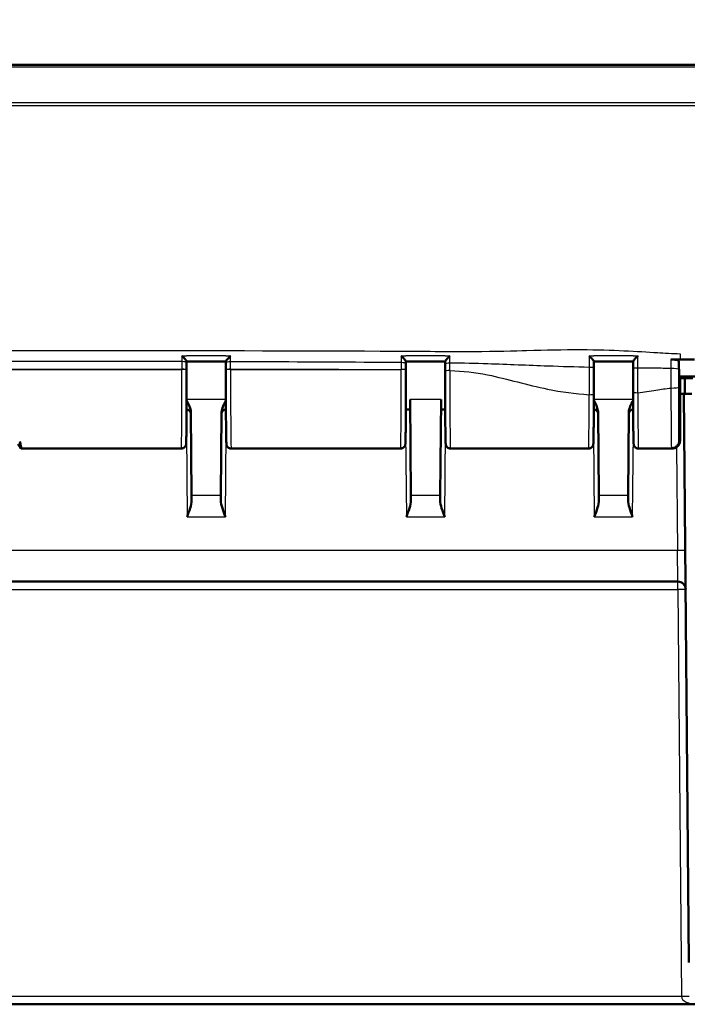
# Model space of a CAD drawing. Units: millimetres. Extents: x 1 to 840, y 1 to 593.
# Drawn here: x 299 to 342, y 479 to 542 of the extents above; entities that cross this region are included whole.
import ezdxf

# ---------------------------------------------------------------- set-up
doc = ezdxf.new("R2010")
doc.units = ezdxf.units.MM
for name, color, linetype, lineweight in [('Bemaßung (ISO)', 1, 'Continuous', 25), ('Sichtbar (ISO)', 7, 'Continuous', 50), ('Sichtbar schmal (ISO)', 1, 'Continuous', 25)]:
    doc.layers.add(name, color=color, linetype=linetype, lineweight=lineweight)
doc.styles.add('5', font='isocpeur.ttf', dxfattribs={"width": 1.1})
doc.dimstyles.new('11-Bopla 5', dxfattribs={"dimtxt": 5, "dimasz": 2.5, "dimexe": 1, "dimexo": 0, "dimgap": 0.6, "dimtad": 1, "dimdec": 6, "dimrnd": 1e-08, "dimtxsty": '5', "dimcen": 0.09, "dimdle": 7, "dimclrd": 1, "dimclre": 1, "dimclrt": 7, "dimadec": 6, "dimazin": 2, "dimtfac": 0.7, "dimtdec": 3, "dimtmove": 0, "dimatfit": 3, "dimfxl": 1, "dimtolj": 1, "dimlwd": 25, "dimlwe": 25, "dimarcsym": 0})

# ---------------------------------------------------------------- blocks, each defined once
blk = doc.blocks.new('*D8')
at = {"layer": 'Bemaßung (ISO)', "color": 1, "linetype": 'Continuous', "lineweight": 25}
for p, q in [((233.815, 519.352), (233.815, 557.352)), ((358.815, 519.352), (358.815, 557.352)), ((236.315, 556.352), (356.315, 556.352))]:
    blk.add_line(p, q, dxfattribs=at)
at = {"layer": 'Bemaßung (ISO)', "color": 1, "linetype": 'Continuous'}
for points in [[(236.315, 556.769), (236.315, 555.936), (233.815, 556.352)], [(356.315, 556.769), (356.315, 555.936), (358.815, 556.352)]]:
    blk.add_solid(points, dxfattribs=at)
at = {"layer": 'Defpoints', "color": 0, "linetype": 'Continuous'}
for p in [(358.815, 556.352), (233.815, 519.352), (358.815, 519.352)]:
    blk.add_point(p, dxfattribs=at)
at = {"layer": 'Bemaßung (ISO)', "color": 7, "linetype": 'Continuous', "lineweight": 25, "insert": (291.64, 556.952), "char_height": 5, "attachment_point": 7, "style": '5'}
blk.add_mtext('\\A1;125', dxfattribs=at)

msp = doc.modelspace()

# ---------------------------------------------------------------- linework, layer by layer
at = {"layer": 'Sichtbar (ISO)'}
for p, q in [((348.6257833, 539.3522967), (244.0069739, 539.3522967)), ((309.5608679, 520.4140595), (309.5610532, 520.3289591)), ((312.0683263, 520.3218866), (312.0685255, 520.4138916)), ((341.0146965, 519.4522967), (340.9842242, 520.4141508)), ((309.5617936, 519.8644694), (309.5617722, 519.8844374)), ((312.0676188, 519.8826396), (312.0675993, 519.8644694)), ((323.5617936, 519.8644694), (323.5617909, 519.8670336)), ((341.0646965, 519.4522967), (341.0146965, 519.4522967)), ((341.0146965, 515.3683291), (341.0146965, 519.4522967)), ((341.0646965, 515.3691244), (341.0646965, 519.4522967)), ((341.0646965, 519.4522967), (349.2740353, 519.4522967)), ((341.0646965, 519.3522967), (341.3146965, 519.3522967)), ((341.3146965, 519.3522967), (341.3173151, 519.4522967)), ((341.3734233, 519.3522967), (341.3146965, 519.3522967)), ((341.3734233, 519.3522967), (341.3646965, 518.3522967)), ((341.3734233, 519.3522967), (341.8734043, 519.3522967)), ((341.0646965, 518.3523348), (341.3646968, 518.3523348)), ((341.3146965, 518.3522967), (341.0646965, 518.3522967)), ((341.3146965, 518.3522967), (341.8146774, 518.3522967)), ((341.3146965, 518.3522967), (341.6317125, 482.0258525)), ((323.880199, 511.8464507), (323.8266251, 517.9854148)), ((325.8027679, 517.9854148), (325.7491939, 511.8464507)), ((309.8338285, 517.1599869), (309.880199, 511.8464507)), ((311.7491939, 511.8464507), (311.7955645, 517.1599869)), ((323.8321502, 517.3522967), (323.5576479, 517.3522967)), ((326.0717451, 517.3522967), (325.7972427, 517.3522967)), ((335.880199, 511.8464507), (335.8338285, 517.1599869)), ((337.7955645, 517.1599869), (337.7491939, 511.8464507)), ((298.8146965, 515.1522967), (298.9780151, 514.8694205)), ((298.9958384, 514.8522967), (309.2254141, 514.8522967)), ((312.4039788, 514.8522967), (323.2254141, 514.8522967)), ((326.4039788, 514.8522967), (335.2254141, 514.8522967)), ((338.4039788, 514.8522967), (340.561517, 514.8522967)), ((340.5643254, 514.8668838), (340.5150294, 514.8668838)), ((309.880199, 511.8464507), (309.8828045, 511.5478925)), ((311.7465885, 511.5478925), (311.7491939, 511.8464507)), ((323.880199, 511.8464507), (323.8828045, 511.5478925)), ((325.7465885, 511.5478925), (325.7491939, 511.8464507)), ((335.880199, 511.8464507), (335.8828045, 511.5478925)), ((337.7465885, 511.5478925), (337.7491939, 511.8464507)), ((251.7056297, 506.3522967), (340.9237633, 506.3522967)), ((250.478693, 479.3522967), (342.1506999, 479.3522967))]:
    msp.add_line(p, q, dxfattribs=at)
for centre, radius, start, end in [((309.5347568, 517.0522967), 0.3, 0.5, 85.6246713), ((312.0946361, 517.0522967), 0.3, 94.3753287, 179.5), ((335.5347568, 517.0522967), 0.3, 0.5, 85.6246713), ((338.0946361, 517.0522967), 0.3, 94.3753287, 179.5), ((340.9237633, 505.8522967), 0.5, 0.5, 90)]:
    msp.add_arc(centre, radius, start, end, dxfattribs=at)
for centre, major_axis, ratio, start_param, end_param in [((299.7095597, -25106.3735215), (92972.9485871, -0.0000023), 0.2756369361, 1.5706633962, 1.5706903677), ((309.5296509, 519.4331617), (0.0000005, 3.7054102), 0.0087337466, 4.8344803902, 4.9565619279), ((312.0997399, 519.4313665), (-0.0000005, 3.7053919), 0.0087337373, 1.3280896116, 1.4487049946), ((322.3423844, 487.2650107), (-0.000814, -143.1148477), 0.0087506367, 1.803510487, 1.8045330273), ((314.3547459, -6139.5890252), (24162.3093478, -0.0000095), 0.2756356442, 1.5703115318, 1.5704153146), ((323.5296695, 519.4157541), (0.0000004, 3.7054468), 0.008733674, 4.8344802114, 4.9450358583), ((326.0997116, 519.4053868), (-0.0000003, 3.7053567), 0.0087335715, 1.3433582403, 1.4644311344), ((327.3317581, 486.8745361), (-0.0011424, 148.0248415), 0.0087599375, 1.3422463663, 1.3434319723), ((309.7436759, -81.4175227), (0.0367916, 2998.4333591), 0.0087864516, 4.9143284564, 4.9144790425), ((285.6223707, 1644.9129361), (0.0881357, -6060.8095047), 0.0088035191, 1.3840985349, 1.3841789206), ((335.5295852, 519.2344356), (0, 3.7053654), 0.0087329436, 4.4745202682, 4.9142277685), ((338.0997852, 519.248643), (0, -3.7060083), 0.0087329138, 4.5258366741, 4.9214014581), ((296.3898253, 519.3522967), (-2.5753921, 4.4948826), 0.0833067733, 3.1811637884, 3.5471381382), ((296.3898253, 519.3522967), (2.6067068, -4.499828), 0.015095599, 6.1871743332, 6.2744407958)]:
    msp.add_ellipse(centre, major_axis=major_axis, ratio=ratio, start_param=start_param, end_param=end_param, dxfattribs=at)
for points, knots in [([(309.2602036, 520.7782323), (309.2610219, 520.7774397), (309.2618402, 520.7766463), (309.2948067, 520.7446515), (309.3271446, 520.7120092), (309.3880141, 520.6479373), (309.4170613, 520.6160988), (309.4702867, 520.5545715), (309.4948656, 520.524452), (309.5298255, 520.4770807), (309.5421206, 520.4586107), (309.5574008, 520.4302376), (309.5610947, 520.4199924), (309.5608571, 520.4134138)], [-0.057325967007, -0.057325967007, -0.057325967007, -0.057325967007, -0.056982269244, -0.056982269244, -0.043479394105, -0.043479394105, -0.030646392881, -0.030646392881, -0.017949727039, -0.017949727039, -0.008402154434, -0.008402154434, 0, 0, 0, 0]), ([(312.0685362, 520.4132493), (312.0682986, 520.4197966), (312.071993, 520.4300124), (312.0872747, 520.4583288), (312.0995721, 520.4767744), (312.1345382, 520.5240993), (312.1591217, 520.5542009), (312.2123422, 520.6156887), (312.2413772, 520.6475043), (312.3022176, 520.7115388), (312.3345378, 520.7441665), (312.3674876, 520.776155), (312.3683057, 520.7769484), (312.3691238, 520.777741)], [-0.057515228525, -0.057515228525, -0.057515228525, -0.057515228525, -0.049032786855, -0.049032786855, -0.039392870094, -0.039392870094, -0.026573277358, -0.026573277358, -0.013623583508, -0.013623583508, 0, 0, 0.000346852582, 0.000346852582, 0.000346852582, 0.000346852582]), ([(323.2601577, 520.7743446), (323.2609762, 520.7735494), (323.2617946, 520.7727535), (323.2947784, 520.7406478), (323.3271348, 520.7079474), (323.3880349, 520.6438821), (323.4170948, 520.6121028), (323.4703188, 520.5508502), (323.4948865, 520.5209461), (323.529833, 520.4740816), (323.5421239, 520.45587), (323.5573995, 520.4280581), (323.5610922, 520.418099), (323.560854, 520.4118232)], [-0.057340289271, -0.057340289271, -0.057340289271, -0.057340289271, -0.056996440939, -0.056996440939, -0.043483224089, -0.043483224089, -0.030642260433, -0.030642260433, -0.017948266902, -0.017948266902, -0.008401855114, -0.008401855114, 0, 0, 0, 0]), ([(326.0685409, 520.4112354), (326.0683024, 520.4173946), (326.0719966, 520.4272438), (326.0872779, 520.4548428), (326.099577, 520.4729616), (326.1345462, 520.5196491), (326.1591312, 520.549484), (326.2123372, 520.6105847), (326.2413523, 520.6422768), (326.3021463, 520.7061987), (326.3344374, 520.7388424), (326.3673604, 520.7709219), (326.3681781, 520.7717178), (326.3689957, 520.772513)], [-0.057508418507, -0.057508418507, -0.057508418507, -0.057508418507, -0.049024787323, -0.049024787323, -0.03938151991, -0.03938151991, -0.026558202005, -0.026558202005, -0.013614094894, -0.013614094894, 0, 0, 0.000346709044, 0.000346709044, 0.000346709044, 0.000346709044]), ([(335.2598542, 520.7739404), (335.2606729, 520.773139), (335.2614916, 520.772337), (335.2944894, 520.7399844), (335.3268616, 520.7072073), (335.3877725, 520.6433653), (335.4168328, 520.6118655), (335.4700318, 520.5515742), (335.4945801, 520.5223496), (335.5294948, 520.4770575), (335.5417723, 520.4596424), (335.5570369, 520.4335338), (335.5607254, 520.4244371), (335.5604855, 520.419071)], [-0.057327033364, -0.057327033364, -0.057327033364, -0.057327033364, -0.056983070648, -0.056983070648, -0.043463299872, -0.043463299872, -0.030622306876, -0.030622306876, -0.017938237166, -0.017938237166, -0.00840035902, -0.00840035902, 0, 0, 0, 0]), ([(338.0687824, 520.4142348), (338.0685414, 520.4194796), (338.0722589, 520.4284708), (338.08764, 520.4544219), (338.1000677, 520.4718481), (338.1354382, 520.5172732), (338.1603519, 520.546677), (338.2133293, 520.6062462), (338.2416387, 520.6367623), (338.3009163, 520.6986399), (338.3323593, 520.7304016), (338.364495, 520.7618888), (338.3653111, 520.7626878), (338.3661273, 520.7634862)], [-0.057080287581, -0.057080287581, -0.057080287581, -0.057080287581, -0.048568850178, -0.048568850178, -0.038841982898, -0.038841982898, -0.02587595237, -0.02587595237, -0.01324590516, -0.01324590516, 0, 0, 0.000345142704, 0.000345142704, 0.000345142704, 0.000345142704]), ([(335.5605074, 520.4135097), (335.7276197, 520.4134351), (335.8947306, 520.4133142), (336.229125, 520.4129772), (336.3964086, 520.412761), (336.7309754, 520.4122347), (336.8982586, 520.4119247), (337.2328267, 520.4112169), (337.4001116, 520.4108191), (337.7345166, 520.4099468), (337.901637, 520.4094724), (338.0687619, 520.4089676)], [8.40114228947, 8.40114228947, 8.40114228947, 8.40114228947, 8.45129211756, 8.45129211756, 8.50149432408, 8.50149432408, 8.5516965306, 8.5516965306, 8.60189873712, 8.60189873712, 8.652050037, 8.652050037, 8.652050037, 8.652050037]), ([(340.480484, 520.5463906), (340.5453109, 520.546523), (340.6095985, 520.5432908), (340.7300591, 520.5304548), (340.7850377, 520.5209634), (340.8785019, 520.4968761), (340.9160114, 520.4824888), (340.9557015, 520.4583498), (340.9660971, 520.4497535), (340.9802342, 520.4321359), (340.9839389, 520.4231584), (340.9842242, 520.4141509)], [0, 0, 0, 0, 0.019448653703, 0.019448653703, 0.038938031304, 0.038938031304, 0.058517677864, 0.058517677864, 0.068689387996, 0.068689387996, 0.078863833536, 0.078863833536, 0.078863833536, 0.078863833536]), ([(309.2254141, 514.8522967), (309.2576859, 514.8522967), (309.2897364, 514.8578124), (309.3482217, 514.8766666), (309.3737125, 514.8903271), (309.4201363, 514.9217801), (309.4379178, 514.9394233), (309.4700065, 514.9759726), (309.4802912, 514.9928914), (309.4972709, 515.023298), (309.5022967, 515.035443), (309.5106516, 515.0570887), (309.5132414, 515.0656413), (309.5182918, 515.0835211), (309.51988, 515.0909503), (309.5238719, 515.1108269), (309.524859, 515.1188409), (309.5303007, 515.1631036), (309.5309655, 515.1878797), (309.5348855, 515.2825729), (309.5368897, 515.3523888), (309.5407207, 515.5262362), (309.542531, 515.6288309), (309.5459513, 515.8642303), (309.547563, 515.9965216), (309.5505721, 516.2882269), (309.5519704, 516.4475154), (309.5545239, 516.7892819), (309.5556796, 516.9717163), (309.5577209, 517.3551865), (309.5586068, 517.5562035), (309.560087, 517.9717485), (309.5606814, 518.1862665), (309.5615641, 518.623365), (309.5618524, 518.8459391), (309.5621397, 519.3345347), (309.5620759, 519.601033), (309.5617936, 519.8644694)], [-1.5707963268, -1.5707963268, -1.5707963268, -1.5707963268, -1.5679830078, -1.5679830078, -1.564883782, -1.564883782, -1.5608566819, -1.5608566819, -1.5551698224, -1.5551698224, -1.548190685, -1.548190685, -1.5399101432, -1.5399101432, -1.5273712585, -1.5273712585, -1.4999315753, -1.4999315753, -1.3630244296, -1.3630244296, -1.1937274922, -1.1937274922, -1.0299248689, -1.0299248689, -0.8686474365, -0.8686474365, -0.7080593445, -0.7080593445, -0.5477362949, -0.5477362949, -0.3875352824, -0.3875352824, -0.2273960196, -0.2273960196, -0.0672881698, -0.0672881698, 0.1221730476, 0.1221730476, 0.1221730476, 0.1221730476]), ([(312.0675993, 519.8644694), (312.0673608, 519.6418613), (312.0672781, 519.4170672), (312.0674265, 518.9688412), (312.0676576, 518.7454142), (312.0684277, 518.305606), (312.0689668, 518.0892302), (312.0703392, 517.6690249), (312.0711727, 517.4652023), (312.0731131, 517.0752741), (312.0742202, 516.8891791), (312.0766807, 516.5394035), (312.0780343, 516.3757425), (312.0809558, 516.0749093), (312.0825238, 515.9377809), (312.0858416, 515.6932715), (312.0875912, 515.5860121), (312.0912568, 515.4032267), (312.0931658, 515.3282006), (312.0967055, 515.2257018), (312.0981956, 515.1918509), (312.1011867, 515.1492144), (312.1019586, 515.1375624), (312.1059871, 515.1089601), (312.1066327, 515.0993875), (312.1156222, 515.0675057), (312.1175121, 515.0612588), (312.1242128, 515.0423277), (312.1293615, 515.0282698), (312.1507275, 514.9899581), (312.1636064, 514.9680461), (312.2135279, 514.9184756), (312.2449044, 514.8927933), (312.3222826, 514.8618382), (312.3584781, 514.8534331), (312.3984802, 514.8523345), (312.4012295, 514.8522967), (312.4039788, 514.8522967)], [-0.1221730476, -0.1221730476, -0.1221730476, -0.1221730476, 0.0379247529, 0.0379247529, 0.1980187614, 0.1980187614, 0.3581230436, 0.3581230436, 0.5182547663, 0.5182547663, 0.6784411666, 0.6784411666, 0.838734609, 0.838734609, 0.9992548294, 0.9992548294, 1.1603380003, 1.1603380003, 1.3232740705, 1.3232740705, 1.4470351987, 1.4470351987, 1.5089157627, 1.5089157627, 1.5398560448, 1.5398560448, 1.5461456442, 1.5461456442, 1.555149348, 1.555149348, 1.5621310271, 1.5621310271, 1.5673051744, 1.5673051744, 1.5705566538, 1.5705566538, 1.5707963268, 1.5707963268, 1.5707963268, 1.5707963268]), ([(323.2254141, 514.8522967), (323.2576859, 514.8522967), (323.2897364, 514.8578124), (323.3482217, 514.8766666), (323.3737125, 514.8903271), (323.4201363, 514.9217801), (323.4379178, 514.9394233), (323.4700065, 514.9759726), (323.4802912, 514.9928914), (323.4972709, 515.023298), (323.5022967, 515.035443), (323.5106516, 515.0570887), (323.5132414, 515.0656413), (323.5182918, 515.0835211), (323.51988, 515.0909503), (323.5238719, 515.1108269), (323.524859, 515.1188409), (323.5303007, 515.1631036), (323.5309655, 515.1878797), (323.5348855, 515.2825729), (323.5368897, 515.3523888), (323.5407207, 515.5262362), (323.542531, 515.6288309), (323.5459513, 515.8642303), (323.547563, 515.9965216), (323.5505721, 516.2882269), (323.5519704, 516.4475154), (323.5545239, 516.7892819), (323.5556796, 516.9717163), (323.5577209, 517.3551865), (323.5586068, 517.5562035), (323.560087, 517.9717485), (323.5606814, 518.1862665), (323.5615641, 518.623365), (323.5618524, 518.8459391), (323.5621397, 519.3345347), (323.5620759, 519.601033), (323.5617936, 519.8644694)], [4.7123889804, 4.7123889804, 4.7123889804, 4.7123889804, 4.7152022994, 4.7152022994, 4.7183015252, 4.7183015252, 4.7223286253, 4.7223286253, 4.7280154848, 4.7280154848, 4.7349946222, 4.7349946222, 4.743275164, 4.743275164, 4.7558140486, 4.7558140486, 4.7832537319, 4.7832537319, 4.9201608776, 4.9201608776, 5.089457815, 5.089457815, 5.2532604382, 5.2532604382, 5.4145378707, 5.4145378707, 5.5751259626, 5.5751259626, 5.7354490123, 5.7354490123, 5.8956500248, 5.8956500248, 6.0557892876, 6.0557892876, 6.2158971374, 6.2158971374, 6.4053583548, 6.4053583548, 6.4053583548, 6.4053583548]), ([(326.0675335, 519.798765), (326.0673256, 519.5757565), (326.0672738, 519.3508428), (326.0674837, 518.9029401), (326.0677455, 518.6799561), (326.0685759, 518.2415851), (326.0691446, 518.0262035), (326.0705746, 517.6085119), (326.071436, 517.406209), (326.0734299, 517.0198052), (326.0745625, 516.8357156), (326.0770711, 516.4903811), (326.0784472, 516.3291575), (326.0814105, 516.0335595), (326.0829979, 515.8992331), (326.0863513, 515.6605918), (326.0881172, 515.5564139), (326.0918172, 515.379869), (326.0937414, 515.3081005), (326.09723, 515.2139714), (326.0986254, 515.1840566), (326.1015775, 515.1447669), (326.1023059, 515.1338725), (326.1066682, 515.1049414), (326.1073653, 515.0950354), (326.1173305, 515.0620175), (326.1193262, 515.0558483), (326.1264594, 515.0367876), (326.1321144, 515.0222692), (326.1553814, 514.9827922), (326.1698992, 514.9595235), (326.2245302, 514.9098631), (326.2574678, 514.8857989), (326.3338658, 514.8589179), (326.3687559, 514.8522967), (326.4039788, 514.8522967)], [-0.1064362281, -0.1064362281, -0.1064362281, -0.1064362281, 0.0536605785, 0.0536605785, 0.2137549655, 0.2137549655, 0.3738610866, 0.3738610866, 0.5339967282, 0.5339967282, 0.6941907077, 0.6941907077, 0.8544993836, 0.8544993836, 1.0150539473, 1.0150539473, 1.1762317763, 1.1762317763, 1.3395427995, 1.3395427995, 1.4551695631, 1.4551695631, 1.512982945, 1.512982945, 1.5418896359, 1.5418896359, 1.5474812511, 1.5474812511, 1.555990571, 1.555990571, 1.5628636498, 1.5628636498, 1.5677257462, 1.5677257462, 1.5707963268, 1.5707963268, 1.5707963268, 1.5707963268]), ([(335.2254141, 514.8522967), (335.2576859, 514.8522967), (335.2897364, 514.8578124), (335.3482217, 514.8766666), (335.3737125, 514.8903271), (335.4201363, 514.9217801), (335.4379178, 514.9394233), (335.4700065, 514.9759726), (335.4802912, 514.9928914), (335.4972709, 515.023298), (335.5022967, 515.035443), (335.5106516, 515.0570887), (335.5132414, 515.0656413), (335.5182918, 515.0835211), (335.51988, 515.0909503), (335.5238719, 515.1108269), (335.524859, 515.1188409), (335.5303007, 515.1631036), (335.5309655, 515.1878797), (335.5344243, 515.2714336), (335.5360229, 515.3233757), (335.539143, 515.4502703), (335.5406535, 515.5250934), (335.5435696, 515.6966503), (335.5449742, 515.7933682), (335.5476569, 516.0071262), (335.5489348, 516.1241619), (335.5513427, 516.3765404), (335.5524726, 516.5118809), (335.5545651, 516.7985005), (335.5555277, 516.9497778), (335.5572686, 517.2656071), (335.558047, 517.4301574), (335.5597057, 517.8444871), (335.5604792, 518.0998578), (335.5610328, 518.3613334)], [4.7123889804, 4.7123889804, 4.7123889804, 4.7123889804, 4.7152022994, 4.7152022994, 4.7183015252, 4.7183015252, 4.7223286253, 4.7223286253, 4.7280154848, 4.7280154848, 4.7349946222, 4.7349946222, 4.743275164, 4.743275164, 4.7558140486, 4.7558140486, 4.7832537319, 4.7832537319, 4.9201608776, 4.9201608776, 5.0534371232, 5.0534371232, 5.1867133688, 5.1867133688, 5.3199896144, 5.3199896144, 5.45326586, 5.45326586, 5.5865421056, 5.5865421056, 5.7198183512, 5.7198183512, 5.8530945967, 5.8530945967, 6.0451514363, 6.0451514363, 6.0451514363, 6.0451514363]), ([(338.0681253, 518.4796686), (338.0684709, 518.2930696), (338.0689276, 518.1091671), (338.0700547, 517.750147), (338.0707251, 517.5750314), (338.0722673, 517.2368163), (338.0731391, 517.0737187), (338.0750682, 516.762543), (338.0761254, 516.6144669), (338.0784063, 516.3360501), (338.0796299, 516.2057116), (338.0822218, 515.9651362), (338.08359, 515.8549025), (338.0864485, 515.6564784), (338.0879384, 515.5682963), (338.0910222, 515.4153454), (338.092613, 515.3506217), (338.09592, 515.2447929), (338.0975536, 515.2043886), (338.1006383, 515.1559589), (338.1014792, 515.1429554), (338.1051292, 515.1144357), (338.1057322, 515.1051915), (338.1135484, 515.074691), (338.1153442, 515.0681678), (338.1216963, 515.0489163), (338.1263123, 515.0352346), (338.1459388, 514.9978141), (338.1571913, 514.9774022), (338.2019068, 514.9285491), (338.2310789, 514.9015226), (338.3079082, 514.8662718), (338.3442326, 514.8557716), (338.3898212, 514.8525479), (338.3968999, 514.8522967), (338.4039788, 514.8522967)], [0.2091579509, 0.2091579509, 0.2091579509, 0.2091579509, 0.3453217884, 0.3453217884, 0.481485626, 0.481485626, 0.6176494636, 0.6176494636, 0.7538133012, 0.7538133012, 0.8899771388, 0.8899771388, 1.0261409764, 1.0261409764, 1.162304814, 1.162304814, 1.2984686516, 1.2984686516, 1.4346324892, 1.4346324892, 1.502714408, 1.502714408, 1.5367553674, 1.5367553674, 1.5443541643, 1.5443541643, 1.5541589538, 1.5541589538, 1.5612622564, 1.5612622564, 1.5667922935, 1.5667922935, 1.5701792206, 1.5701792206, 1.5707963268, 1.5707963268, 1.5707963268, 1.5707963268]), ([(309.8338285, 517.1599869), (309.8334821, 517.1996784), (309.8295507, 517.2396076), (309.7880973, 517.4906614), (309.6745578, 517.7137783), (309.5598918, 517.927053)], [0, 0, 0, 0, 0.01631174133, 0.01631174133, 0.10387386367, 0.10387386367, 0.10387386367, 0.10387386367]), ([(312.0694994, 517.9270535), (312.0017471, 517.8010602), (311.9357646, 517.6743283), (311.8384321, 517.4308401), (311.7967294, 517.2934761), (311.7955645, 517.1599869)], [0.0079846527, 0.0079846527, 0.0079846527, 0.0079846527, 0.06354187656, 0.06354187656, 0.11521935204, 0.11521935204, 0.11521935204, 0.11521935204]), ([(335.8338285, 517.1599869), (335.8334821, 517.1996784), (335.8295507, 517.2396076), (335.7880973, 517.4906614), (335.6745578, 517.7137783), (335.5598918, 517.927053)], [0, 0, 0, 0, 0.01631174133, 0.01631174133, 0.10387385998, 0.10387385998, 0.10387385998, 0.10387385998]), ([(338.0694994, 517.9270535), (338.0017471, 517.8010602), (337.9357646, 517.6743283), (337.8384321, 517.4308401), (337.7967294, 517.2934761), (337.7955645, 517.1599869)], [0.00798465242, 0.00798465242, 0.00798465242, 0.00798465242, 0.06354186434, 0.06354186434, 0.11521932484, 0.11521932484, 0.11521932484, 0.11521932484]), ([(341.0146965, 515.3683291), (341.0146965, 515.302729), (341.0018897, 515.2377475), (340.9521205, 515.1166065), (340.9157155, 515.0615702), (340.8239807, 514.9687976), (340.7696114, 514.9318891), (340.6789693, 514.893439), (340.6470302, 514.8835264), (340.5816539, 514.8702321), (340.5483844, 514.8668838), (340.5150294, 514.8668838)], [0, 0, 0, 0, 0.019680025408, 0.019680025408, 0.039291494118, 0.039291494118, 0.058824758409, 0.058824758409, 0.068834176505, 0.068834176505, 0.078842279739, 0.078842279739, 0.078842279739, 0.078842279739]), ([(341.0623894, 515.3209454), (341.0618746, 515.3155832), (341.0612791, 515.3098518), (341.0596774, 515.2965169), (341.0587013, 515.2889886), (341.0555268, 515.2691823), (341.0535625, 515.2573059), (341.0455187, 515.223866), (341.0412773, 515.2062406), (341.0216483, 515.154485), (341.0111202, 515.1265628), (340.9701015, 515.0629263), (340.9544177, 515.040881), (340.9137226, 514.9963265), (340.8920946, 514.9753484), (340.8212511, 514.9217248), (340.7618777, 514.8875549), (340.6472141, 514.8580503), (340.6044294, 514.8522968), (340.561518, 514.8522967)], [-1.661454818825, -1.661454818825, -1.661454818825, -1.661454818825, -1.643323123773, -1.643323123773, -1.625191428722, -1.625191428722, -1.60705973367, -1.60705973367, -1.593802231715, -1.593802231715, -1.584334326801, -1.584334326801, -1.580350519693, -1.580350519693, -1.577401847452, -1.577401847452, -1.573041867684, -1.573041867684, -1.570796343567, -1.570796343567, -1.570796343567, -1.570796343567]), ([(341.0646965, 515.3691244), (341.0646965, 515.3034863), (341.05188, 515.2384632), (341.0020768, 515.117164), (340.9656148, 515.0620144), (340.8737316, 514.9690369), (340.8192633, 514.932035), (340.7284677, 514.8934956), (340.6964857, 514.8835617), (340.6310273, 514.8702399), (340.5977193, 514.8668838), (340.5643254, 514.8668838)], [0, 0, 0, 0, 0.019691406388, 0.019691406388, 0.039338354857, 0.039338354857, 0.058909997855, 0.058909997855, 0.068933317688, 0.068933317688, 0.078952939029, 0.078952939029, 0.078952939029, 0.078952939029]), ([(309.8828045, 511.5478925), (309.8841625, 511.3923249), (309.8414013, 511.2173054), (309.728444, 510.8555899), (309.6571479, 510.6691324), (309.5919867, 510.4970219)], [0.22975426922, 0.22975426922, 0.22975426922, 0.22975426922, 0.28496157978, 0.28496157978, 0.34017322737, 0.34017322737, 0.34017322737, 0.34017322737]), ([(312.0374062, 510.4970219), (311.972245, 510.6691324), (311.900949, 510.8555899), (311.7879916, 511.2173054), (311.7452304, 511.3923249), (311.7465885, 511.5478925)], [0, 0, 0, 0, 0.05521164759, 0.05521164759, 0.11041895815, 0.11041895815, 0.11041895815, 0.11041895815]), ([(323.8828045, 511.5478925), (323.8841625, 511.3923249), (323.8414013, 511.2173054), (323.728444, 510.8555899), (323.6571479, 510.6691324), (323.5919867, 510.4970219)], [0.22975426922, 0.22975426922, 0.22975426922, 0.22975426922, 0.28496157978, 0.28496157978, 0.34017322737, 0.34017322737, 0.34017322737, 0.34017322737]), ([(326.0374062, 510.4970219), (325.972245, 510.6691324), (325.900949, 510.8555899), (325.7879916, 511.2173054), (325.7452304, 511.3923249), (325.7465885, 511.5478925)], [0, 0, 0, 0, 0.05521164759, 0.05521164759, 0.11041895815, 0.11041895815, 0.11041895815, 0.11041895815]), ([(335.8828045, 511.5478925), (335.8840168, 511.4088881), (335.8440512, 511.2333156), (335.7448823, 510.9013344), (335.6619501, 510.6818164), (335.5919867, 510.4970219)], [0.23157927628, 0.23157927628, 0.23157927628, 0.23157927628, 0.28090738887, 0.28090738887, 0.34018792873, 0.34018792873, 0.34018792873, 0.34018792873]), ([(338.0374062, 510.4970219), (337.9674429, 510.6818164), (337.8845107, 510.9013344), (337.7853418, 511.2333156), (337.7453761, 511.4088881), (337.7465885, 511.5478925)], [0, 0, 0, 0, 0.05928053986, 0.05928053986, 0.10860865244, 0.10860865244, 0.10860865244, 0.10860865244])]:
    msp.add_open_spline(points, degree=3, knots=knots, dxfattribs=at)
for points in [[(340.9800075, 520.5472502), (340.8161669, 520.5470292), (340.6498536, 520.5467366), (340.480484, 520.5463905)], [(340.9800075, 520.5472502), (340.9915734, 520.5472658), (341.0031366, 520.547281), (341.0146965, 520.5472959)], [(341.0146965, 520.5472959), (341.0313694, 520.5473174), (341.0480366, 520.5473382), (341.0646965, 520.5473582)], [(341.9936158, 520.5473004), (341.7252805, 520.5478937), (341.4142352, 520.5477779), (341.0646965, 520.5473582)]]:
    msp.add_open_spline(points, degree=3, dxfattribs=at)
at = {"layer": 'Sichtbar schmal (ISO)'}
for p, q in [((244.0037947, 539.2429135), (348.6257833, 539.2429135)), ((341.0646965, 520.90606), (341.0646965, 520.5473582)), ((283.3675992, 519.9007087), (309.2617938, 519.9007087)), ((309.2617724, 519.9206768), (309.2617938, 519.9007087)), ((312.3675992, 519.9007087), (312.3676186, 519.9188789)), ((312.3675992, 519.9007087), (323.2617938, 519.9007087)), ((323.261791, 519.903273), (323.2617938, 519.9007087)), ((312.06932, 517.9854148), (309.5600729, 517.9854148)), ((325.8027679, 517.9854148), (323.8266251, 517.9854148)), ((338.06932, 517.9854148), (335.5600729, 517.9854148)), ((309.5454302, 515.8318649), (309.5919867, 510.4970219)), ((312.0374062, 510.4970219), (312.0839627, 515.8318649)), ((323.5454302, 515.8318649), (323.5919867, 510.4970219)), ((326.0374062, 510.4970219), (326.0839627, 515.8318649)), ((335.5454302, 515.8318649), (335.5919867, 510.4970219)), ((338.0374062, 510.4970219), (338.0839627, 515.8318649)), ((340.8444941, 514.9400066), (340.9021365, 508.3348436)), ((311.7491939, 511.8464507), (309.880199, 511.8464507)), ((325.7491939, 511.8464507), (323.880199, 511.8464507)), ((337.7491939, 511.8464507), (335.880199, 511.8464507)), ((309.5919867, 510.4970219), (312.0374062, 510.4970219)), ((323.5919867, 510.4970219), (326.0374062, 510.4970219)), ((335.5919867, 510.4970219), (338.0374062, 510.4970219)), ((340.9021365, 508.3348436), (251.7272564, 508.3348436)), ((340.9237633, 506.3522967), (340.9021365, 508.3348436)), ((340.9237633, 505.85666), (340.9237633, 506.3522967)), ((251.7056297, 505.85666), (340.9237633, 505.85666)), ((340.9237633, 505.85666), (341.150738, 479.8479334)), ((341.150738, 479.8479334), (251.4786549, 479.8479334))]:
    msp.add_line(p, q, dxfattribs=at)
for centre, major_axis, ratio, start_param, end_param in [((309.2610539, 520.3283063), (0.2999993, 0.0006528), 0.2419200124, 0, 1.5702105245), ((312.3683256, 520.3212379), (-0.2999993, 0.0006487), 0.2404960216, 4.7128259306, 6.2831853072), ((323.2611606, 520.2694386), (0.2999994, 0.0006208), 0.2307119655, 0, 1.5700135332), ((326.3681833, 520.2402728), (-0.2999994, 0.0006064), 0.2256367549, 4.7123714753, 6.2831853072), ((309.2254141, 519.3522967), (0, -4.5), 0.0081450766, 0, 1.6929693745), ((309.2617724, 519.884116), (0.2999998, 0.0003215), 0.1218692745, 0, 1.5706657409), ((309.2617938, 519.8641479), (0.2999998, 0.0003215), 0.1218692745, 0, 1.5706657409), ((312.3675992, 519.8641479), (-0.2999998, 0.0003215), 0.1218692745, 4.7125195663, 6.2831853072), ((312.3676186, 519.8823181), (-0.2999998, 0.0003215), 0.1218692745, 4.7125195663, 6.2831853072), ((312.4039788, 519.3522967), (0, 4.5), 0.0081450766, 1.4486232791, 3.1415926491), ((323.2254141, 519.3522967), (0, -4.5), 0.0081450766, 0.0000000045, 1.6929693745), ((323.261791, 519.8667122), (0.2999998, 0.0003215), 0.1218692745, 0, 1.5706657409), ((323.2617938, 519.8641479), (0.2999998, 0.0003215), 0.1218692745, 0, 1.5706657409), ((326.3675334, 519.7984853), (-0.2999999, 0.0002797), 0.1062353328, 4.7124880319, 6.2831853072), ((326.4039788, 519.3522967), (0, 4.5), 0.0081450766, 1.4643600986, 3.1415926491), ((335.2612876, 519.9767183), (0.2999995, 0.0005361), 0.200603797, 0, 1.567568197), ((338.367982, 519.9355098), (-0.2999996, 0.0004945), 0.1855929604, 4.718501063, 6.2831853072), ((340.4834323, 519.8793694), (0.4999994, -0.0007575), 0.1708387148, 0.0088568539, 1.5739342833), ((335.2254141, 519.3522967), (0, -4.5), 0.0081450766, 0.0000000045, 1.3327624562), ((335.2610335, 518.3619686), (0.2999993, -0.0006352), 0.2357918931, 4.712888254, 6.2831853072), ((338.3681248, 518.4802243), (-0.2999995, -0.0005557), 0.2076359351, 0, 1.5704117051), ((338.4039788, 519.3522967), (0, 4.5), 0.0081450766, 1.7799542775, 3.1415926491), ((340.4832904, 518.7845293), (0.4999996, 0.0006247), 0.1419417383, 4.7122116305, 6.2743693979), ((340.9021365, 508.3304804), (0.499981, 0.0043633), 0.0087262032, 0, 1.5707201744), ((340.9237633, 505.8522967), (0.499981, 0.0043633), 0.0087262032, 0, 1.5707201744), ((341.150738, 479.8435702), (0.499981, 0.0043633), 0.0087262032, 0, 1.5707201744), ((342.1506999, 479.8522967), (-1, 0), 0.5, 0.0087266463, 1.5707963268)]:
    msp.add_ellipse(centre, major_axis=major_axis, ratio=ratio, start_param=start_param, end_param=end_param, dxfattribs=at)
for points, knots in [([(243.9864376, 536.7455211), (243.9872194, 536.7455159), (243.9880013, 536.7455107), (245.08617, 536.7382613), (246.1648219, 536.7633753), (248.5602795, 536.7625539), (249.8774707, 536.7545517), (253.1791875, 536.7562895), (255.1671601, 536.7564362), (260.1820583, 536.7556283), (263.2086569, 536.7544696), (266.4376879, 536.7539255), (266.6445059, 536.7538916), (271.2459902, 536.7531565), (275.6415296, 536.7528624), (283.4194763, 536.7525845), (286.8003489, 536.7525378), (292.2258829, 536.752479), (294.2702774, 536.7524621), (298.2145721, 536.7524622), (300.1144433, 536.7524771), (305.048035, 536.7525283), (308.0814477, 536.7525691), (313.4493866, 536.7527267), (315.783833, 536.7528264), (319.5713314, 536.7531016), (321.0246144, 536.7532347), (323.7845915, 536.7535584), (325.0913714, 536.753742), (327.9977542, 536.7542321), (329.5977566, 536.7546046), (333.2804433, 536.7556367), (335.3629191, 536.7563013), (338.7751261, 536.7562586), (340.1069978, 536.755946), (342.3857151, 536.754747), (343.3339586, 536.755805), (345.0089482, 536.7630499), (345.7349605, 536.7644971), (347.1825659, 536.7544524), (347.9062186, 536.7407261), (348.6383715, 536.7446687)], [-12.6089874068, -12.6089874068, -12.6089874068, -12.6089874068, -12.6087551669, -12.6087551669, -12.2827735338, -12.2827735338, -11.8891446492, -11.8891446492, -11.2917801682, -11.2917801682, -10.3849521938, -10.3849521938, -10.3228928713, -10.3228928713, -9.0041536152, -9.0041536152, -7.9897388029, -7.9897388029, -7.376445669, -7.376445669, -6.8065117892, -6.8065117892, -5.8963371634, -5.8963371634, -5.1962028358, -5.1962028358, -4.760151296, -4.760151296, -4.3679233792, -4.3679233792, -3.888053355, -3.888053355, -3.2639891951, -3.2639891951, -2.8637304028, -2.8637304028, -2.5799882085, -2.5799882085, -2.3618066045, -2.3618066045, -2.1443588139, -2.1443588139, -2.1443588139, -2.1443588139]), ([(348.6401442, 536.9387456), (347.9122121, 536.9316274), (347.1862681, 536.9432404), (345.7349392, 536.9493978), (345.0074335, 536.9461735), (343.3322661, 536.9354224), (342.385577, 536.9329992), (340.1069671, 536.9321211), (338.7751229, 536.9320904), (335.3629542, 536.9322574), (333.280474, 536.9325779), (329.5977885, 536.9330536), (327.9977883, 536.9332745), (325.0913973, 536.9336249), (323.7846144, 536.9337528), (321.0246319, 536.9339801), (319.5713465, 536.9340746), (315.7838432, 536.9342773), (313.4493946, 536.9343598), (308.0814516, 536.9344946), (305.0480372, 536.934529), (300.1144438, 536.9345511), (298.2145721, 536.9345511), (294.2702774, 536.9345512), (292.2258825, 536.9345511), (286.8003463, 536.9345234), (283.4194718, 536.9344794), (275.6415185, 536.9342473), (271.2459741, 536.93404), (266.6444774, 536.9335179), (266.437659, 536.9334938), (263.2086188, 536.9331047), (260.1820203, 536.9326475), (255.167142, 536.932108), (253.1791871, 536.9318697), (249.8776262, 536.9331421), (248.5628657, 536.9434788), (246.1639494, 536.9501103), (245.0803317, 536.9277162), (243.9908816, 536.939566), (243.9901242, 536.9395743), (243.9893669, 536.9395826)], [2.143900182, 2.143900182, 2.143900182, 2.143900182, 2.3618066045, 2.3618066045, 2.5799882085, 2.5799882085, 2.8637304028, 2.8637304028, 3.2639891951, 3.2639891951, 3.888053355, 3.888053355, 4.3679233792, 4.3679233792, 4.760151296, 4.760151296, 5.1962028358, 5.1962028358, 5.8963371634, 5.8963371634, 6.8065117892, 6.8065117892, 7.376445669, 7.376445669, 7.9897388029, 7.9897388029, 9.0041536152, 9.0041536152, 10.3228928713, 10.3228928713, 10.3849521938, 10.3849521938, 11.2917801682, 11.2917801682, 11.8891446492, 11.8891446492, 12.2827735338, 12.2827735338, 12.6087551669, 12.6087551669, 12.6089819287, 12.6089819287, 12.6089819287, 12.6089819287]), ([(251.5646965, 520.9062353), (252.6575374, 520.943109), (253.8230259, 521.0451998), (256.7038038, 521.1677295), (257.9032558, 521.1789615), (261.0337417, 521.1342202), (262.5240076, 521.0596856), (266.1497337, 521.0487755), (267.6100161, 521.0658716), (272.0719193, 521.0868041), (275.2077345, 521.0956934), (281.1182807, 521.1080467), (284.274376, 521.1122439), (297.397247, 521.1239893), (312.5670615, 521.1214175), (324.5884213, 521.0682185), (326.2735675, 521.0475437), (329.1601353, 521.057419), (330.6053389, 521.0965875), (332.5448899, 521.1489463), (333.5367173, 521.1746603), (336.7836318, 521.1630506), (338.3543553, 521.0585928), (340.0425958, 520.9548035), (340.5908605, 520.9221168), (341.0646965, 520.90606)], [-3.8094700256, -3.8094700256, -3.8094700256, -3.8094700256, -3.6009359809, -3.6009359809, -3.4180522144, -3.4180522144, -3.1750615397, -3.1750615397, -3.0111959187, -3.0111959187, -2.6743708835, -2.6743708835, -2.3342660235, -2.3342660235, -1.1637669006, -1.1637669006, -0.9729356497, -0.9729356497, -0.8368858896, -0.8368858896, -0.5738774523, -0.5738774523, -0.1422431483, -0.1422431483, 0, 0, 0, 0]), ([(309.2602036, 520.7782323), (309.2602859, 520.7425492), (309.2603682, 520.7068632), (309.2606026, 520.6050906), (309.2607546, 520.5389968), (309.2609616, 520.4488909), (309.2610167, 520.4248874), (309.2610718, 520.4008825)], [-0.038836050149, -0.038836050149, -0.038836050149, -0.038836050149, -0.027815604185, -0.027815604185, -0.007409471693, -0.007409471693, 0, 0, 0, 0]), ([(312.0666086, 520.777795), (311.7047174, 520.7778589), (311.3428263, 520.7779196), (310.980935, 520.7779775), (310.5082171, 520.7780531), (310.0354991, 520.7781239), (309.5627811, 520.7781903)], [-6.05173126449, -6.05173126449, -6.05173126449, -6.05173126449, -5.9431635868, -5.9431635868, -5.9431635868, -5.80134782037, -5.80134782037, -5.80134782037, -5.80134782037]), ([(312.3683506, 520.3933868), (312.3684042, 520.4202547), (312.3684579, 520.4471209), (312.3686421, 520.5391179), (312.3687731, 520.6042404), (312.3689774, 520.7054854), (312.3690505, 520.7416147), (312.3691238, 520.777741)], [-0.081897429723, -0.081897429723, -0.081897429723, -0.081897429723, -0.073607837259, -0.073607837259, -0.053509915784, -0.053509915784, -0.042357110191, -0.042357110191, -0.042357110191, -0.042357110191]), ([(323.2601577, 520.7743446), (323.2601657, 520.7711538), (323.2601737, 520.7679631), (323.2601818, 520.7647723), (323.260364, 520.6922974), (323.2605462, 520.6198077), (323.2609031, 520.4777538), (323.2610777, 520.408075), (323.2612522, 520.3386525)], [-0.044700053047, -0.044700053047, -0.044700053047, -0.044700053047, -0.04371767853, -0.04371767853, -0.04371767853, -0.021404207928, -0.021404207928, 0, 0, 0, 0]), ([(326.0665683, 520.7727171), (325.5120761, 520.7730857), (324.957931, 520.7734236), (324.4036138, 520.7737358), (324.123347, 520.7738936), (323.84308, 520.7740449), (323.5628131, 520.7741901)], [-7.4517368728, -7.4517368728, -7.4517368728, -7.4517368728, -7.28543997844, -7.28543997844, -7.28543997844, -7.20135905737, -7.20135905737, -7.20135905737, -7.20135905737]), ([(326.3683254, 520.3079637), (326.3684388, 520.387606), (326.3685524, 520.467504), (326.3687649, 520.6148102), (326.3688632, 520.6823035), (326.3689623, 520.7497835), (326.3689734, 520.7573602), (326.3689845, 520.7649367), (326.3689957, 520.772513)], [-0.090544499137, -0.090544499137, -0.090544499137, -0.090544499137, -0.066019277839, -0.066019277839, -0.045272249569, -0.045272249569, -0.045272249569, -0.042942768751, -0.042942768751, -0.042942768751, -0.042942768751]), ([(335.2598542, 520.7739404), (335.2600319, 520.720088), (335.2602071, 520.6662531), (335.260994, 520.4205589), (335.2615662, 520.2287165), (335.2621485, 520.0369008)], [-0.075219044246, -0.075219044246, -0.075219044246, -0.075219044246, -0.058738565963, -0.058738565963, 0, 0, 0, 0]), ([(335.2598542, 520.7739404), (335.3144069, 520.7738546), (335.3689574, 520.7737635), (335.4698556, 520.7735852), (335.5162035, 520.7734994), (335.5625491, 520.7734097)], [8.371075436266, 8.371075436266, 8.371075436266, 8.371075436266, 8.387457704566, 8.387457704566, 8.401376394757, 8.401376394757, 8.401376394757, 8.401376394757]), ([(338.3662402, 519.9911896), (338.3662034, 520.1915585), (338.3661603, 520.3919065), (338.3661342, 520.6492557), (338.36613, 520.7063559), (338.3661273, 520.7634862)], [-0.122347289293, -0.122347289293, -0.122347289293, -0.122347289293, -0.061173644646, -0.061173644646, -0.043732404966, -0.043732404966, -0.043732404966, -0.043732404966]), ([(309.2610718, 520.4008825), (306.9811794, 520.4055896), (304.7010538, 520.4087431), (296.683517, 520.4157488), (290.9460229, 520.4141421), (284.5950786, 520.4033142), (283.9817014, 520.4021649), (283.3683212, 520.4008996)], [-4.0774262471, -4.0774262471, -4.0774262471, -4.0774262471, -3.3934391313, -3.3934391313, -1.6722080699, -1.6722080699, -1.4881991568, -1.4881991568, -1.4881991568, -1.4881991568]), ([(309.2610718, 520.4008825), (309.2612278, 520.3218663), (309.2613645, 520.242211), (309.2615981, 520.0820677), (309.2616952, 520.0015051), (309.2617724, 519.9206768)], [-0.045196637915, -0.045196637915, -0.045196637915, -0.045196637915, -0.022598318957, -0.022598318957, 0, 0, 0, 0]), ([(312.3676186, 519.9188789), (312.3677019, 519.9987365), (312.3678048, 520.0783342), (312.3680488, 520.2365755), (312.3681902, 520.3152911), (312.3683506, 520.3933868)], [-0.044653792374, -0.044653792374, -0.044653792374, -0.044653792374, -0.022326896187, -0.022326896187, 0, 0, 0, 0]), ([(323.2612522, 520.3386525), (322.4697059, 520.345263), (321.6780767, 520.3508475), (320.88658, 520.3560723), (318.0464453, 520.3743089), (315.2074133, 520.3854619), (312.3683506, 520.3933868)], [-5.4772639567, -5.4772639567, -5.4772639567, -5.4772639567, -5.2398957997, -5.2398957997, -5.2398957997, -4.3881447527, -4.3881447527, -4.3881447527, -4.3881447527]), ([(323.2612522, 520.3386525), (323.2613744, 520.2668925), (323.2614805, 520.1946342), (323.2616602, 520.0494521), (323.2617338, 519.9764729), (323.261791, 519.903273)], [-0.040931143528, -0.040931143528, -0.040931143528, -0.040931143528, -0.020465571764, -0.020465571764, 0, 0, 0, 0]), ([(326.3675334, 519.8303559), (326.3676264, 519.9106605), (326.367739, 519.9907419), (326.3680032, 520.1500175), (326.3681548, 520.2292849), (326.3683254, 520.3079637)], [-0.044822780798, -0.044822780798, -0.044822780798, -0.044822780798, -0.022411390399, -0.022411390399, 0, 0, 0, 0]), ([(335.2621485, 520.0369008), (334.3903035, 520.0566383), (333.5164747, 520.0829991), (331.3658693, 520.1588432), (330.0822193, 520.2156239), (327.9948937, 520.283333), (327.193224, 520.2984835), (326.388455, 520.3077329), (326.3783902, 520.3078484), (326.3683254, 520.3079637)], [-1.11171590995, -1.11171590995, -1.11171590995, -1.11171590995, -0.84704677476, -0.84704677476, -0.46447695015, -0.46447695015, -0.2261286001, -0.2261286001, -0.2231099624, -0.2231099624, -0.2231099624, -0.2231099624]), ([(283.3676206, 519.9206808), (283.9812965, 519.9209776), (284.5949724, 519.9212434), (290.9460845, 519.9237194), (296.6835253, 519.9239683), (304.7012332, 519.9224722), (306.9815148, 519.9217805), (309.2617724, 519.9206768)], [1.4881053439, 1.4881053439, 1.4881053439, 1.4881053439, 1.6722080699, 1.6722080699, 3.3934391313, 3.3934391313, 4.0775200782, 4.0775200782, 4.0775200782, 4.0775200782]), ([(312.3676186, 519.9188789), (315.2067966, 519.9169351), (318.0457448, 519.9143287), (320.8856879, 519.9087876), (321.6776802, 519.9072423), (322.4697896, 519.9054479), (323.261791, 519.903273)], [4.3881047838, 4.3881047838, 4.3881047838, 4.3881047838, 5.2398957997, 5.2398957997, 5.2398957997, 5.4774399578, 5.4774399578, 5.4774399578, 5.4774399578]), ([(326.3675334, 519.8303559), (326.377228, 519.8300159), (326.3869226, 519.8296754), (327.1911019, 519.8013924), (327.985586, 519.7261558), (330.054755, 519.2940021), (331.3293071, 518.9089123), (333.4896897, 518.4709345), (334.3752829, 518.3428599), (335.2610335, 518.2912309)], [0.22322018643, 0.22322018643, 0.22322018643, 0.22322018643, 0.2261286001, 0.2261286001, 0.46447695015, 0.46447695015, 0.84704677476, 0.84704677476, 1.11275226928, 1.11275226928, 1.11275226928, 1.11275226928]), ([(335.2621485, 520.0369008), (335.2624867, 519.7501126), (335.2625639, 519.4550875), (335.2621903, 518.8696587), (335.2617371, 518.5757593), (335.2610335, 518.2912309)], [-0.16248335648, -0.16248335648, -0.16248335648, -0.16248335648, -0.08124788163, -0.08124788163, 0, 0, 0, 0]), ([(338.3681248, 518.4179334), (338.3673876, 518.6757056), (338.3668535, 518.9401869), (338.3662222, 519.4671886), (338.3661221, 519.7322532), (338.3662402, 519.9911896)], [-0.14625331251, -0.14625331251, -0.14625331251, -0.14625331251, -0.07312665626, -0.07312665626, 0, 0, 0, 0]), ([(340.4819927, 519.9647906), (340.1524575, 519.9726707), (339.8259353, 519.977198), (339.1207066, 519.9849973), (338.7427155, 519.9878939), (338.3662402, 519.9911896)], [-1.6360303999, -1.6360303999, -1.6360303999, -1.6360303999, -1.53917980719, -1.53917980719, -1.42560189903, -1.42560189903, -1.42560189903, -1.42560189903]), ([(340.4819927, 519.9647906), (340.4819466, 519.7587478), (340.4820328, 519.5492557), (340.4824667, 519.1308894), (340.4828158, 518.9207334), (340.4832904, 518.7135584)], [-0.10983421943, -0.10983421943, -0.10983421943, -0.10983421943, -0.05494028517, -0.05494028517, 0, 0, 0, 0]), ([(340.9832713, 518.7845283), (340.9830448, 518.9658083), (340.9829426, 519.1496967), (340.9829902, 519.5157712), (340.9831401, 519.6990789), (340.9834132, 519.8793685)], [0, 0, 0, 0, 0.05494028517, 0.05494028517, 0.10983421943, 0.10983421943, 0.10983421943, 0.10983421943]), ([(338.3681248, 518.4179334), (338.7538609, 518.4687948), (339.1394527, 518.5306343), (339.8444825, 518.6390752), (340.1639178, 518.6865663), (340.4832904, 518.7135584)], [1.42346771439, 1.42346771439, 1.42346771439, 1.42346771439, 1.53917980719, 1.53917980719, 1.63500847131, 1.63500847131, 1.63500847131, 1.63500847131]), ([(340.4832904, 518.7135584), (340.483445, 518.5743768), (340.4836504, 518.4359988), (340.4854142, 517.4904778), (340.4887034, 516.7382986), (340.4972595, 515.6468716), (340.5021865, 515.2660816), (340.5099615, 514.9560053), (340.5124841, 514.8933688), (340.5150294, 514.8668838)], [-6.1407624564, -6.1407624564, -6.1407624564, -6.1407624564, -6.0469806939, -6.0469806939, -5.492412448, -5.492412448, -5.0123980064, -5.0123980064, -4.7929287896, -4.7929287896, -4.7929287896, -4.7929287896]), ([(341.0146965, 515.3683291), (341.0122577, 515.3934266), (341.0098421, 515.4480377), (341.0021674, 515.7201046), (340.9972405, 516.0585845), (340.9886844, 517.0287418), (340.9853951, 517.6973456), (340.9836313, 518.5378088), (340.9834259, 518.6608114), (340.9832713, 518.7845283)], [4.8019548331, 4.8019548331, 4.8019548331, 4.8019548331, 5.0123980064, 5.0123980064, 5.492412448, 5.492412448, 6.0469806939, 6.0469806939, 6.1407624582, 6.1407624582, 6.1407624582, 6.1407624582])]:
    msp.add_open_spline(points, degree=3, knots=knots, dxfattribs=at)
for points in [[(309.2602036, 520.7782323), (309.3610628, 520.7782185), (309.461922, 520.7782045), (309.5627811, 520.7781903)], [(312.0666086, 520.777795), (312.167447, 520.7777773), (312.2682854, 520.7777592), (312.3691238, 520.777741)], [(323.2601577, 520.7743446), (323.3610428, 520.7742938), (323.461928, 520.7742424), (323.5628131, 520.7741901)], [(326.0665683, 520.7727171), (326.1674091, 520.7726501), (326.2681501, 520.7725821), (326.3689957, 520.772513)], [(338.0666989, 520.7649099), (337.231779, 520.7687962), (336.3972311, 520.7717947), (335.5625491, 520.7734097)], [(338.0666989, 520.7649099), (338.166501, 520.7644454), (338.266312, 520.76397), (338.3661273, 520.7634862)], [(340.480484, 520.5463905), (340.4808483, 520.352181), (340.4814629, 520.1584317), (340.4819927, 519.9647906)], [(340.9834132, 519.8793685), (340.9836833, 520.0576341), (340.9839524, 520.2359195), (340.9842242, 520.4141508)], [(340.5643254, 514.8668838), (340.5633914, 514.8571652), (340.5624543, 514.8523442), (340.5615172, 514.8523847)]]:
    msp.add_open_spline(points, degree=3, dxfattribs=at)

# ---------------------------------------------------------------- dimensions: what is measured, and where the dimension line sits
at = {"layer": 'Bemaßung (ISO)', "color": 1, "linetype": 'Continuous', "lineweight": 25}
dim = msp.add_linear_dim(base=(358.8146965, 556.3522967), p1=(233.8146965, 519.3522967), p2=(358.8146965, 519.3522967), angle=180, dimstyle='11-Bopla 5', override={"dimgap": 0.6, "dimdec": 6, "dimtol": 0, "dimlim": 0, "dimtp": 0, "dimtm": 0, "dimtdec": 3, "dimtofl": 0, "dimatfit": 1}, dxfattribs=at)
dim.commit()
dim.dimension.update_dxf_attribs({"geometry": '*D8', "text_midpoint": (296.3146965, 556.3522967), "dimtype": 160})

doc.saveas('drawing.dxf')
